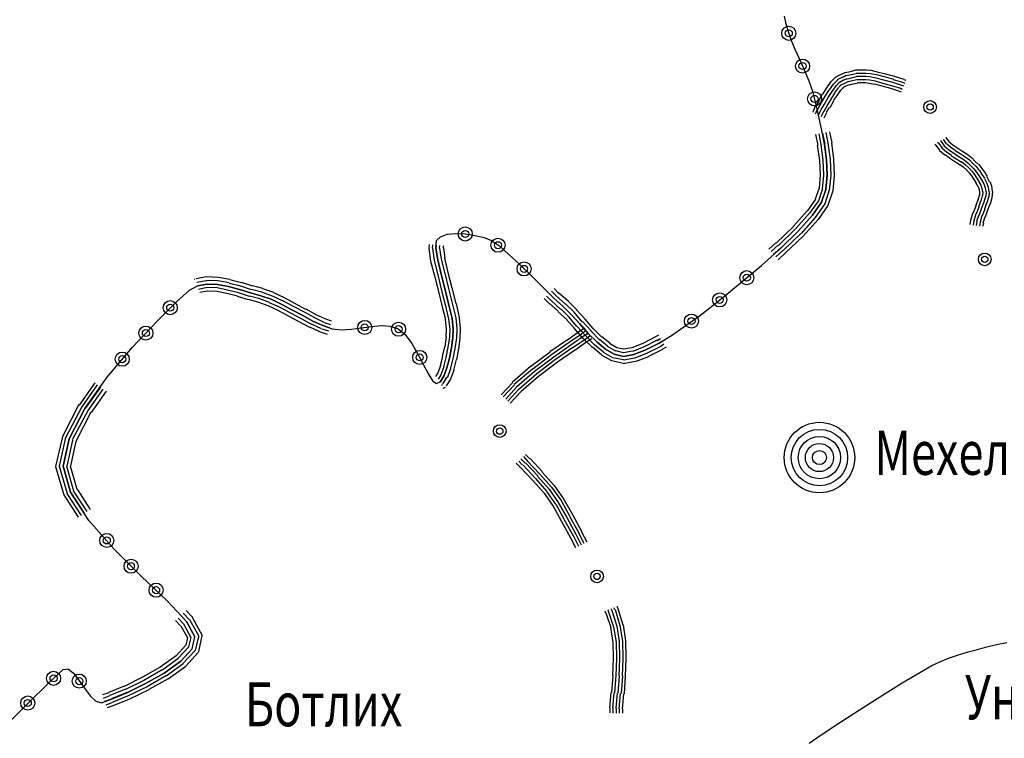
# Model space of a CAD drawing. Extents: x 8469202 to 8772528, y 4701563 to 4787329.
# Drawn here: x 8698946 to 8699043, y 4737356 to 4737427 of the extents above; entities that cross this region are included whole.
import ezdxf

# ---------------------------------------------------------------- set-up
doc = ezdxf.new("R2010")
doc.units = 0
doc.header["$MEASUREMENT"] = 0
doc.linetypes.add('CONTI', pattern=[0])
doc.layers.get('0').update_dxf_attribs({"linetype": 'CONTINUOUS'})
for name, color, linetype in [('NAD_MDEFAULT', 132, 'CONTI'), ('SIT_LDEFAULT', 132, 'CONTI'), ('USLZNDEFAULT', 7, 'CONTI')]:
    doc.layers.add(name, color=color, linetype=linetype)
doc.styles.add('SHRFT', font='TXT', dxfattribs={"width": 0.75})

# ---------------------------------------------------------------- blocks, each defined once
blk = doc.blocks.new('BL_983')
at = {"color": 0}
for radius in [1, 0.8, 0.6, 0.4, 0.2, 0]:
    blk.add_circle((0, 0), radius, dxfattribs=at)

msp = doc.modelspace()

# ---------------------------------------------------------------- linework, layer by layer
at = {"layer": 'SIT_LDEFAULT', "color": 32}
for p, q in [((8699021.464, 4737426.555), (8699021.291, 4737427.351)), ((8699021.672, 4737425.793), (8699021.464, 4737426.555)), ((8699021.949, 4737424.996), (8699021.672, 4737425.793)), ((8699022.33, 4737424.061), (8699021.949, 4737424.996)), ((8699022.78, 4737423.091), (8699022.33, 4737424.061)), ((8699023.265, 4737422.017), (8699022.78, 4737423.091)), ((8699023.715, 4737420.944), (8699023.265, 4737422.017)), ((8699025.863, 4737420.909), (8699026.313, 4737421.359)), ((8699026.313, 4737421.359), (8699026.798, 4737421.602)), ((8699026.486, 4737421.117), (8699026.937, 4737421.359)), ((8699026.798, 4737421.602), (8699027.248, 4737421.81)), ((8699026.937, 4737421.325), (8699027.352, 4737421.532)), ((8699027.248, 4737421.81), (8699027.768, 4737421.913)), ((8699027.352, 4737421.498), (8699027.837, 4737421.602)), ((8699027.768, 4737421.913), (8699028.287, 4737422.052)), ((8699027.837, 4737421.602), (8699028.322, 4737421.706)), ((8699027.906, 4737421.29), (8699028.357, 4737421.394)), ((8699028.287, 4737422.052), (8699028.842, 4737422.052)), ((8699028.322, 4737421.74), (8699028.842, 4737421.74)), ((8699028.357, 4737421.429), (8699028.842, 4737421.429)), ((8699028.842, 4737422.052), (8699029.326, 4737422.052)), ((8699028.842, 4737421.74), (8699029.292, 4737421.74)), ((8699028.842, 4737421.429), (8699029.292, 4737421.429)), ((8699029.292, 4737421.74), (8699029.742, 4737421.706)), ((8699029.292, 4737421.429), (8699029.707, 4737421.394)), ((8699029.326, 4737422.052), (8699029.777, 4737422.017)), ((8699029.707, 4737421.394), (8699030.262, 4737421.29)), ((8699029.742, 4737421.706), (8699030.331, 4737421.602)), ((8699029.777, 4737422.017), (8699030.4, 4737421.879)), ((8699030.331, 4737421.602), (8699031.093, 4737421.394)), ((8699030.4, 4737421.879), (8699031.197, 4737421.671)), ((8699031.093, 4737421.394), (8699031.993, 4737421.151)), ((8699031.197, 4737421.671), (8699032.063, 4737421.429)), ((8699032.063, 4737421.429), (8699032.998, 4737421.151)), ((8699024.096, 4737419.835), (8699023.715, 4737420.944)), ((8699025.447, 4737420.286), (8699025.863, 4737420.909)), ((8699025.724, 4737420.112), (8699026.105, 4737420.667)), ((8699025.967, 4737419.939), (8699026.348, 4737420.493)), ((8699026.105, 4737420.667), (8699026.521, 4737421.082)), ((8699026.348, 4737420.493), (8699026.694, 4737420.84)), ((8699026.59, 4737420.32), (8699026.867, 4737420.597)), ((8699026.694, 4737420.84), (8699027.075, 4737421.082)), ((8699026.867, 4737420.597), (8699027.214, 4737420.77)), ((8699027.075, 4737421.048), (8699027.456, 4737421.221)), ((8699027.075, 4737420.355), (8699027.352, 4737420.493)), ((8699027.214, 4737420.77), (8699027.56, 4737420.944)), ((8699027.352, 4737420.493), (8699027.664, 4737420.632)), ((8699027.456, 4737421.186), (8699027.906, 4737421.29)), ((8699027.56, 4737420.909), (8699027.976, 4737421.013)), ((8699027.664, 4737420.597), (8699028.045, 4737420.701)), ((8699027.976, 4737421.013), (8699028.391, 4737421.117)), ((8699028.045, 4737420.701), (8699028.426, 4737420.77)), ((8699028.391, 4737421.117), (8699028.842, 4737421.117)), ((8699028.426, 4737420.805), (8699028.842, 4737420.805)), ((8699028.842, 4737421.117), (8699029.292, 4737421.117)), ((8699028.842, 4737420.805), (8699029.257, 4737420.805)), ((8699029.257, 4737420.805), (8699029.638, 4737420.77)), ((8699029.292, 4737421.117), (8699029.673, 4737421.082)), ((8699029.638, 4737420.77), (8699030.123, 4737420.667)), ((8699029.673, 4737421.082), (8699030.192, 4737420.978)), ((8699030.123, 4737420.701), (8699030.85, 4737420.493)), ((8699030.192, 4737420.978), (8699030.92, 4737420.77)), ((8699030.262, 4737421.29), (8699031.024, 4737421.082)), ((8699030.85, 4737420.493), (8699031.716, 4737420.251)), ((8699030.92, 4737420.77), (8699031.786, 4737420.528)), ((8699031.024, 4737421.082), (8699031.89, 4737420.84)), ((8699031.786, 4737420.528), (8699032.686, 4737420.251)), ((8699031.89, 4737420.84), (8699032.79, 4737420.563)), ((8699031.959, 4737421.117), (8699032.894, 4737420.84)), ((8699032.79, 4737420.563), (8699032.998, 4737420.493)), ((8699032.894, 4737420.84), (8699033.102, 4737420.77)), ((8699032.998, 4737421.117), (8699033.206, 4737421.048)), ((8699024.373, 4737418.796), (8699024.096, 4737419.835)), ((8699024.651, 4737419.004), (8699025.032, 4737419.697)), ((8699024.928, 4737418.865), (8699025.309, 4737419.524)), ((8699025.066, 4737419.662), (8699025.447, 4737420.286)), ((8699025.309, 4737419.524), (8699025.69, 4737420.112)), ((8699025.586, 4737419.35), (8699025.967, 4737419.939)), ((8699025.863, 4737419.177), (8699026.244, 4737419.766)), ((8699026.105, 4737419.039), (8699026.486, 4737419.593)), ((8699026.209, 4737419.766), (8699026.59, 4737420.286)), ((8699026.486, 4737419.593), (8699026.833, 4737420.078)), ((8699026.833, 4737420.078), (8699027.075, 4737420.32)), ((8699031.716, 4737420.251), (8699032.582, 4737419.974)), ((8699032.582, 4737419.974), (8699032.755, 4737419.905)), ((8699032.686, 4737420.251), (8699032.859, 4737420.182)), ((8699024.131, 4737418.034), (8699024.339, 4737418.484)), ((8699024.373, 4737418.45), (8699024.685, 4737419.004)), ((8699024.616, 4737417.619), (8699024.373, 4737418.796)), ((8699024.616, 4737418.346), (8699024.928, 4737418.865)), ((8699024.893, 4737418.173), (8699025.205, 4737418.692)), ((8699025.17, 4737418), (8699025.482, 4737418.519)), ((8699025.205, 4737418.692), (8699025.586, 4737419.35)), ((8699025.482, 4737418.519), (8699025.863, 4737419.177)), ((8699025.759, 4737418.381), (8699026.14, 4737419.004)), ((8699024.062, 4737417.896), (8699024.131, 4737418.034)), ((8699024.339, 4737417.757), (8699024.408, 4737417.896)), ((8699024.408, 4737417.896), (8699024.616, 4737418.311)), ((8699024.616, 4737417.619), (8699024.685, 4737417.757)), ((8699024.928, 4737416.268), (8699024.616, 4737417.619)), ((8699024.685, 4737417.757), (8699024.893, 4737418.173)), ((8699024.893, 4737417.48), (8699024.962, 4737417.619)), ((8699024.962, 4737417.619), (8699025.17, 4737418.034)), ((8699025.17, 4737417.341), (8699025.239, 4737417.48)), ((8699025.239, 4737417.48), (8699025.447, 4737417.861)), ((8699025.413, 4737417.896), (8699025.724, 4737418.381)), ((8699024.339, 4737415.714), (8699024.547, 4737414.675)), ((8699024.893, 4737414.744), (8699024.685, 4737415.783)), ((8699025.205, 4737414.778), (8699024.928, 4737416.268)), ((8699025.032, 4737415.852), (8699025.239, 4737414.778)), ((8699025.586, 4737414.848), (8699025.378, 4737415.921)), ((8699025.724, 4737415.991), (8699025.932, 4737414.882)), ((8699024.512, 4737414.675), (8699024.72, 4737413.151)), ((8699024.858, 4737414.709), (8699025.066, 4737413.185)), ((8699025.413, 4737413.22), (8699025.205, 4737414.778)), ((8699025.205, 4737414.778), (8699025.413, 4737413.22)), ((8699025.551, 4737414.848), (8699025.759, 4737413.254)), ((8699025.897, 4737414.882), (8699026.105, 4737413.289)), ((8699036.046, 4737414.813), (8699036.115, 4737414.675)), ((8699036.15, 4737414.675), (8699036.531, 4737414.19)), ((8699036.323, 4737414.952), (8699036.392, 4737414.848)), ((8699036.427, 4737414.848), (8699036.773, 4737414.397)), ((8699036.6, 4737415.125), (8699036.669, 4737415.021)), ((8699036.669, 4737415.021), (8699036.981, 4737414.605)), ((8699036.877, 4737415.263), (8699036.912, 4737415.194)), ((8699036.912, 4737415.194), (8699037.189, 4737414.813)), ((8699036.981, 4737414.605), (8699037.431, 4737414.224)), ((8699037.154, 4737415.437), (8699037.189, 4737415.367)), ((8699037.189, 4737415.367), (8699037.431, 4737415.021)), ((8699037.224, 4737414.813), (8699037.639, 4737414.467)), ((8699037.431, 4737415.021), (8699037.812, 4737414.709)), ((8699037.812, 4737414.709), (8699038.228, 4737414.432)), ((8699036.531, 4737414.155), (8699037.05, 4737413.705)), ((8699036.739, 4737414.397), (8699037.224, 4737413.982)), ((8699037.05, 4737413.739), (8699037.535, 4737413.428)), ((8699037.258, 4737413.982), (8699037.708, 4737413.67)), ((8699037.431, 4737414.224), (8699037.882, 4737413.913)), ((8699037.639, 4737414.467), (8699038.055, 4737414.19)), ((8699037.708, 4737413.635), (8699038.193, 4737413.324)), ((8699037.882, 4737413.913), (8699038.366, 4737413.601)), ((8699038.055, 4737414.155), (8699038.54, 4737413.843)), ((8699038.228, 4737414.432), (8699038.713, 4737414.12)), ((8699038.54, 4737413.843), (8699039.025, 4737413.532)), ((8699038.713, 4737414.12), (8699039.198, 4737413.809)), ((8699039.198, 4737413.809), (8699039.683, 4737413.428)), ((8699024.72, 4737413.151), (8699024.789, 4737411.765)), ((8699025.066, 4737413.185), (8699025.135, 4737411.73)), ((8699025.482, 4737411.73), (8699025.413, 4737413.22)), ((8699025.413, 4737413.22), (8699025.482, 4737411.73)), ((8699025.759, 4737413.254), (8699025.828, 4737411.73)), ((8699026.105, 4737413.289), (8699026.175, 4737411.696)), ((8699037.535, 4737413.393), (8699038.02, 4737413.047)), ((8699038.02, 4737413.047), (8699038.47, 4737412.77)), ((8699038.193, 4737413.324), (8699038.678, 4737413.012)), ((8699038.366, 4737413.601), (8699038.851, 4737413.289)), ((8699038.505, 4737412.77), (8699038.851, 4737412.527)), ((8699038.678, 4737413.047), (8699039.059, 4737412.735)), ((8699038.851, 4737413.289), (8699039.267, 4737412.977)), ((8699039.025, 4737413.532), (8699039.475, 4737413.22)), ((8699039.059, 4737412.735), (8699039.371, 4737412.458)), ((8699039.267, 4737412.977), (8699039.579, 4737412.666)), ((8699039.475, 4737413.22), (8699039.787, 4737412.873)), ((8699039.579, 4737412.666), (8699039.89, 4737412.354)), ((8699039.683, 4737413.428), (8699039.994, 4737413.081)), ((8699039.787, 4737412.873), (8699040.133, 4737412.562)), ((8699039.994, 4737413.081), (8699040.341, 4737412.77)), ((8699040.375, 4737412.77), (8699040.687, 4737412.389)), ((8699024.789, 4737411.765), (8699024.685, 4737410.449)), ((8699025.135, 4737411.73), (8699024.997, 4737410.38)), ((8699025.343, 4737410.31), (8699025.482, 4737411.73)), ((8699025.482, 4737411.73), (8699025.343, 4737410.31)), ((8699025.828, 4737411.73), (8699025.69, 4737410.241)), ((8699026.175, 4737411.696), (8699026.036, 4737410.172)), ((8699038.851, 4737412.527), (8699039.163, 4737412.25)), ((8699039.163, 4737412.25), (8699039.44, 4737411.938)), ((8699039.371, 4737412.458), (8699039.648, 4737412.146)), ((8699039.44, 4737411.938), (8699039.648, 4737411.661)), ((8699039.683, 4737412.146), (8699039.925, 4737411.834)), ((8699039.89, 4737412.354), (8699040.168, 4737412.008)), ((8699039.925, 4737411.834), (8699040.168, 4737411.453)), ((8699040.133, 4737412.562), (8699040.41, 4737412.181)), ((8699040.168, 4737412.008), (8699040.41, 4737411.627)), ((8699040.445, 4737412.181), (8699040.687, 4737411.8)), ((8699040.687, 4737412.389), (8699040.964, 4737411.973)), ((8699040.687, 4737411.8), (8699040.93, 4737411.419)), ((8699040.964, 4737411.973), (8699041.207, 4737411.592)), ((8699039.648, 4737411.661), (8699039.89, 4737411.28)), ((8699039.89, 4737411.28), (8699040.133, 4737410.934)), ((8699040.098, 4737410.934), (8699040.271, 4737410.622)), ((8699040.168, 4737411.453), (8699040.375, 4737411.107)), ((8699040.375, 4737411.072), (8699040.583, 4737410.726)), ((8699040.41, 4737411.627), (8699040.652, 4737411.246)), ((8699040.583, 4737410.726), (8699040.687, 4737410.414)), ((8699040.652, 4737411.246), (8699040.86, 4737410.865)), ((8699040.86, 4737410.865), (8699040.999, 4737410.484)), ((8699040.93, 4737411.384), (8699041.137, 4737411.003)), ((8699041.137, 4737411.003), (8699041.311, 4737410.553)), ((8699041.172, 4737411.557), (8699041.414, 4737411.107)), ((8699041.449, 4737411.107), (8699041.622, 4737410.657)), ((8699024.685, 4737410.449), (8699024.304, 4737409.375)), ((8699025.032, 4737410.38), (8699024.616, 4737409.202)), ((8699024.928, 4737409.063), (8699025.343, 4737410.31)), ((8699025.343, 4737410.31), (8699024.928, 4737409.063)), ((8699025.69, 4737410.241), (8699025.239, 4737408.89)), ((8699026.036, 4737410.172), (8699025.551, 4737408.752)), ((8699040.306, 4737410.622), (8699040.41, 4737410.31)), ((8699040.41, 4737410.31), (8699040.445, 4737410.033)), ((8699040.445, 4737410.033), (8699040.445, 4737409.722)), ((8699040.687, 4737410.414), (8699040.756, 4737410.068)), ((8699040.791, 4737410.068), (8699040.756, 4737409.687)), ((8699040.999, 4737410.484), (8699041.068, 4737410.068)), ((8699041.103, 4737410.068), (8699041.068, 4737409.618)), ((8699041.311, 4737410.553), (8699041.38, 4737410.068)), ((8699041.414, 4737410.068), (8699041.38, 4737409.548)), ((8699041.622, 4737410.657), (8699041.692, 4737410.103)), ((8699041.726, 4737410.103), (8699041.657, 4737409.479)), ((8699024.339, 4737409.375), (8699023.508, 4737408.198)), ((8699024.616, 4737409.202), (8699023.75, 4737407.99)), ((8699024.027, 4737407.782), (8699024.928, 4737409.063)), ((8699024.928, 4737409.063), (8699024.027, 4737407.782)), ((8699025.239, 4737408.89), (8699024.304, 4737407.574)), ((8699040.271, 4737409.271), (8699040.064, 4737408.682)), ((8699040.41, 4737409.722), (8699040.271, 4737409.271)), ((8699040.549, 4737409.167), (8699040.341, 4737408.579)), ((8699040.722, 4737409.687), (8699040.583, 4737409.167)), ((8699040.86, 4737409.063), (8699040.652, 4737408.475)), ((8699041.033, 4737409.618), (8699040.86, 4737409.063)), ((8699041.137, 4737408.96), (8699040.93, 4737408.371)), ((8699041.345, 4737409.548), (8699041.172, 4737408.96)), ((8699041.449, 4737408.856), (8699041.241, 4737408.267)), ((8699041.657, 4737409.479), (8699041.484, 4737408.856)), ((8699023.473, 4737408.198), (8699022.157, 4737406.708)), ((8699023.75, 4737407.99), (8699022.399, 4737406.466)), ((8699025.551, 4737408.752), (8699024.581, 4737407.366)), ((8699039.787, 4737408.024), (8699039.579, 4737407.297)), ((8699040.098, 4737408.682), (8699039.821, 4737408.024)), ((8699040.098, 4737407.92), (8699039.89, 4737407.228)), ((8699040.375, 4737408.579), (8699040.133, 4737407.92)), ((8699040.375, 4737407.817), (8699040.168, 4737407.158)), ((8699040.652, 4737408.475), (8699040.41, 4737407.817)), ((8699040.964, 4737408.371), (8699040.722, 4737407.713)), ((8699041.241, 4737408.267), (8699040.999, 4737407.609)), ((8699022.642, 4737406.223), (8699024.027, 4737407.782)), ((8699024.027, 4737407.782), (8699022.642, 4737406.223)), ((8699024.304, 4737407.574), (8699022.919, 4737405.981)), ((8699024.581, 4737407.366), (8699023.127, 4737405.738)), ((8699039.579, 4737407.297), (8699039.509, 4737406.881)), ((8699039.89, 4737407.228), (8699039.821, 4737406.812)), ((8699040.202, 4737407.158), (8699040.133, 4737406.777)), ((8699040.514, 4737407.089), (8699040.445, 4737406.708)), ((8699040.687, 4737407.713), (8699040.514, 4737407.089)), ((8699040.826, 4737407.02), (8699040.756, 4737406.674)), ((8699040.964, 4737407.609), (8699040.791, 4737407.02)), ((8698987.486, 4737405.669), (8698988.144, 4737405.912)), ((8698988.144, 4737405.912), (8698988.975, 4737405.981)), ((8698988.975, 4737405.981), (8698989.911, 4737405.946)), ((8698989.911, 4737405.946), (8698990.88, 4737405.808)), ((8699022.157, 4737406.674), (8699020.46, 4737405.046)), ((8699022.399, 4737406.466), (8699020.702, 4737404.803)), ((8699020.91, 4737404.561), (8699022.642, 4737406.223)), ((8699022.642, 4737406.223), (8699020.91, 4737404.561)), ((8699022.884, 4737405.981), (8699021.152, 4737404.318)), ((8698986.378, 4737404.907), (8698986.343, 4737404.526)), ((8698987.036, 4737404.561), (8698987.105, 4737405.288)), ((8698987.105, 4737405.288), (8698987.486, 4737405.669)), ((8698990.88, 4737405.808), (8698991.781, 4737405.6)), ((8698991.781, 4737405.6), (8698992.508, 4737405.288)), ((8698992.508, 4737405.288), (8698993.27, 4737404.769)), ((8699020.425, 4737405.08), (8699019.732, 4737404.457)), ((8699023.127, 4737405.738), (8699021.36, 4737404.076)), ((8698986.343, 4737404.526), (8698986.516, 4737403.279)), ((8698986.689, 4737404.561), (8698986.724, 4737404.872)), ((8698986.689, 4737404.561), (8698986.863, 4737403.348)), ((8698987.07, 4737404.838), (8698987.036, 4737404.561)), ((8698987.209, 4737403.418), (8698987.036, 4737404.561)), ((8698987.036, 4737404.561), (8698987.209, 4737403.418)), ((8698987.382, 4737404.561), (8698987.417, 4737404.803)), ((8698987.382, 4737404.561), (8698987.555, 4737403.487)), ((8698987.763, 4737404.769), (8698987.728, 4737404.595)), ((8698987.763, 4737404.595), (8698987.902, 4737403.556)), ((8698993.27, 4737404.769), (8698994.205, 4737403.937)), ((8698994.205, 4737403.937), (8698995.279, 4737402.933)), ((8699019.04, 4737402.864), (8699020.91, 4737404.561)), ((8699019.975, 4737404.214), (8699020.667, 4737404.838)), ((8699020.91, 4737404.561), (8699020.217, 4737403.937)), ((8699020.425, 4737403.695), (8699021.118, 4737404.318)), ((8699021.36, 4737404.076), (8699020.667, 4737403.418)), ((8698986.516, 4737403.279), (8698986.897, 4737401.825)), ((8698986.863, 4737403.348), (8698987.209, 4737401.928)), ((8698987.555, 4737401.998), (8698987.209, 4737403.418)), ((8698987.209, 4737403.418), (8698987.555, 4737401.998)), ((8698987.555, 4737403.487), (8698987.902, 4737402.067)), ((8698987.867, 4737403.556), (8698988.213, 4737402.171)), ((8698987.936, 4737400.474), (8698987.555, 4737401.998)), ((8698987.555, 4737401.998), (8698987.936, 4737400.474)), ((8698987.902, 4737402.102), (8698988.283, 4737400.578)), ((8698988.213, 4737402.171), (8698988.594, 4737400.647)), ((8698995.279, 4737402.933), (8698996.422, 4737401.825)), ((8699017.135, 4737401.27), (8699019.04, 4737402.864)), ((8698963.345, 4737401.513), (8698963.275, 4737401.478)), ((8698964.453, 4737401.721), (8698963.483, 4737401.547)), ((8698963.552, 4737401.201), (8698964.488, 4737401.374)), ((8698965.631, 4737401.686), (8698964.453, 4737401.721)), ((8698965.596, 4737401.34), (8698964.488, 4737401.374)), ((8698966.704, 4737401.132), (8698965.596, 4737401.34)), ((8698966.774, 4737401.478), (8698965.631, 4737401.686)), ((8698967.847, 4737400.82), (8698966.704, 4737401.097)), ((8698967.917, 4737401.132), (8698966.774, 4737401.444)), ((8698969.025, 4737400.82), (8698967.917, 4737401.166)), ((8698986.897, 4737401.825), (8698987.278, 4737400.301)), ((8698987.209, 4737401.928), (8698987.59, 4737400.404)), ((8698996.422, 4737401.825), (8698997.565, 4737400.682)), ((8699015.437, 4737399.885), (8699017.135, 4737401.27)), ((8698961.613, 4737399.331), (8698962.825, 4737400.439)), ((8698962.825, 4737400.439), (8698963.587, 4737400.855)), ((8698963.587, 4737400.855), (8698964.522, 4737401.028)), ((8698964.522, 4737401.028), (8698963.622, 4737400.855)), ((8698964.557, 4737400.682), (8698963.691, 4737400.508)), ((8698964.592, 4737400.335), (8698963.83, 4737400.197)), ((8698964.522, 4737401.028), (8698965.561, 4737400.993)), ((8698965.561, 4737400.993), (8698964.522, 4737401.028)), ((8698965.527, 4737400.647), (8698964.557, 4737400.682)), ((8698965.492, 4737400.301), (8698964.557, 4737400.335)), ((8698966.497, 4737400.093), (8698965.492, 4737400.301)), ((8698966.566, 4737400.439), (8698965.527, 4737400.647)), ((8698965.561, 4737400.993), (8698966.635, 4737400.785)), ((8698966.635, 4737400.785), (8698965.561, 4737400.993)), ((8698967.536, 4737399.85), (8698966.497, 4737400.093)), ((8698967.64, 4737400.162), (8698966.566, 4737400.439)), ((8698966.635, 4737400.785), (8698967.743, 4737400.508)), ((8698967.743, 4737400.508), (8698966.635, 4737400.785)), ((8698968.713, 4737399.816), (8698967.64, 4737400.162)), ((8698967.743, 4737400.508), (8698968.817, 4737400.162)), ((8698968.817, 4737400.162), (8698967.743, 4737400.508)), ((8698968.921, 4737400.474), (8698967.847, 4737400.82)), ((8698968.817, 4737400.162), (8698969.822, 4737399.885)), ((8698969.822, 4737399.885), (8698968.817, 4737400.162)), ((8698969.925, 4737400.231), (8698968.921, 4737400.508)), ((8698970.029, 4737400.578), (8698969.025, 4737400.855)), ((8698970.965, 4737399.85), (8698969.925, 4737400.231)), ((8698971.103, 4737400.197), (8698970.029, 4737400.543)), ((8698972.142, 4737399.677), (8698971.103, 4737400.162)), ((8698987.278, 4737400.301), (8698987.659, 4737398.777)), ((8698987.59, 4737400.404), (8698987.971, 4737398.88)), ((8698988.317, 4737398.95), (8698987.936, 4737400.474)), ((8698987.936, 4737400.474), (8698988.317, 4737398.95)), ((8698988.283, 4737400.578), (8698988.664, 4737399.019)), ((8698988.594, 4737400.647), (8698988.975, 4737399.123)), ((8698997.565, 4737400.682), (8698998.604, 4737399.642)), ((8698998.604, 4737399.642), (8698998.154, 4737400.093)), ((8698998.396, 4737400.335), (8698998.847, 4737399.885)), ((8698999.089, 4737400.127), (8698998.639, 4737400.578)), ((8699000.024, 4737399.331), (8698999.089, 4737400.162)), ((8698959.639, 4737397.391), (8698961.613, 4737399.331)), ((8698968.609, 4737399.469), (8698967.536, 4737399.816)), ((8698969.614, 4737399.227), (8698968.609, 4737399.504)), ((8698969.718, 4737399.573), (8698968.713, 4737399.85)), ((8698970.549, 4737398.88), (8698969.614, 4737399.227)), ((8698970.687, 4737399.227), (8698969.718, 4737399.573)), ((8698969.822, 4737399.885), (8698970.826, 4737399.539)), ((8698970.826, 4737399.539), (8698969.822, 4737399.885)), ((8698971.657, 4737398.742), (8698970.687, 4737399.192)), ((8698970.826, 4737399.539), (8698971.83, 4737399.054)), ((8698971.83, 4737399.054), (8698970.826, 4737399.539)), ((8698971.969, 4737399.365), (8698970.965, 4737399.85)), ((8698973.043, 4737398.811), (8698972.004, 4737399.365)), ((8698973.181, 4737399.123), (8698972.142, 4737399.677)), ((8698974.255, 4737398.534), (8698973.181, 4737399.123)), ((8698989.01, 4737399.123), (8698989.322, 4737397.737)), ((8698998.119, 4737399.158), (8698997.669, 4737399.608)), ((8698997.911, 4737399.85), (8698998.362, 4737399.4)), ((8698999.089, 4737398.326), (8698998.154, 4737399.158)), ((8698999.297, 4737398.534), (8698998.362, 4737399.4)), ((8698998.604, 4737399.642), (8698999.539, 4737398.811)), ((8698999.539, 4737398.811), (8698998.604, 4737399.642)), ((8698999.782, 4737399.054), (8698998.847, 4737399.885)), ((8699000.89, 4737398.499), (8699000.024, 4737399.331)), ((8699014.121, 4737398.811), (8699015.437, 4737399.885)), ((8698971.519, 4737398.43), (8698970.549, 4737398.88)), ((8698972.558, 4737397.876), (8698971.519, 4737398.43)), ((8698972.696, 4737398.188), (8698971.657, 4737398.742)), ((8698971.83, 4737399.054), (8698972.87, 4737398.499)), ((8698972.87, 4737398.499), (8698971.83, 4737399.054)), ((8698973.77, 4737397.634), (8698972.696, 4737398.188)), ((8698972.87, 4737398.499), (8698973.943, 4737397.945)), ((8698973.943, 4737397.945), (8698972.87, 4737398.499)), ((8698974.116, 4737398.257), (8698973.043, 4737398.811)), ((8698975.121, 4737397.703), (8698974.116, 4737398.257)), ((8698975.259, 4737398.015), (8698974.29, 4737398.569)), ((8698987.659, 4737398.777), (8698987.971, 4737397.53)), ((8698987.971, 4737398.88), (8698988.283, 4737397.564)), ((8698988.629, 4737397.634), (8698988.317, 4737398.95)), ((8698988.317, 4737398.95), (8698988.629, 4737397.634)), ((8698988.664, 4737399.019), (8698988.975, 4737397.703)), ((8698999.886, 4737397.53), (8698999.054, 4737398.292)), ((8699000.128, 4737397.772), (8698999.332, 4737398.569)), ((8698999.539, 4737398.811), (8699000.371, 4737398.015)), ((8699000.371, 4737398.015), (8698999.539, 4737398.811)), ((8699000.613, 4737398.257), (8698999.782, 4737399.088)), ((8699001.41, 4737397.322), (8699000.613, 4737398.257)), ((8699001.687, 4737397.564), (8699000.856, 4737398.499)), ((8699012.944, 4737397.911), (8699014.121, 4737398.811)), ((8698957.214, 4737394.828), (8698959.639, 4737397.391)), ((8698973.597, 4737397.322), (8698972.558, 4737397.876)), ((8698974.636, 4737396.768), (8698973.597, 4737397.322)), ((8698974.775, 4737397.079), (8698973.77, 4737397.634)), ((8698973.943, 4737397.945), (8698974.948, 4737397.391)), ((8698974.948, 4737397.391), (8698973.943, 4737397.945)), ((8698974.948, 4737397.391), (8698975.918, 4737396.941)), ((8698975.918, 4737396.941), (8698974.948, 4737397.391)), ((8698976.056, 4737397.253), (8698975.121, 4737397.703)), ((8698976.16, 4737397.599), (8698975.259, 4737398.015)), ((8698976.056, 4737397.253), (8698976.68, 4737397.045)), ((8698976.783, 4737397.391), (8698976.16, 4737397.599)), ((8698987.936, 4737397.53), (8698988.04, 4737396.594)), ((8698988.283, 4737397.564), (8698988.387, 4737396.629)), ((8698988.733, 4737396.629), (8698988.629, 4737397.634)), ((8698988.629, 4737397.634), (8698988.733, 4737396.629)), ((8698988.975, 4737397.703), (8698989.079, 4737396.629)), ((8698989.322, 4737397.737), (8698989.426, 4737396.664)), ((8699000.648, 4737396.664), (8698999.851, 4737397.53)), ((8699000.89, 4737396.872), (8699000.128, 4737397.772)), ((8699000.371, 4737398.015), (8699001.167, 4737397.114)), ((8699001.167, 4737397.114), (8699000.371, 4737398.015)), ((8699002.276, 4737396.421), (8699001.444, 4737397.356)), ((8699002.483, 4737396.664), (8699001.687, 4737397.564)), ((8699011.627, 4737396.975), (8699012.944, 4737397.911)), ((8698975.675, 4737396.317), (8698974.636, 4737396.802)), ((8698975.779, 4737396.629), (8698974.809, 4737397.079)), ((8698976.368, 4737396.075), (8698975.675, 4737396.317)), ((8698975.814, 4737396.629), (8698976.472, 4737396.421)), ((8698975.918, 4737396.941), (8698976.853, 4737396.629)), ((8698976.576, 4737396.733), (8698975.918, 4737396.941)), ((8698976.853, 4737396.629), (8698977.753, 4737396.525)), ((8698977.753, 4737396.525), (8698978.723, 4737396.594)), ((8698978.723, 4737396.594), (8698979.728, 4737396.733)), ((8698979.728, 4737396.733), (8698980.732, 4737396.872)), ((8698980.732, 4737396.872), (8698981.667, 4737396.941)), ((8698981.667, 4737396.941), (8698982.533, 4737396.906)), ((8698982.533, 4737396.906), (8698983.33, 4737396.629)), ((8698983.33, 4737396.629), (8698984.022, 4737396.075)), ((8698988.04, 4737396.594), (8698988.006, 4737395.832)), ((8698988.387, 4737396.629), (8698988.352, 4737395.798)), ((8698988.698, 4737395.763), (8698988.733, 4737396.629)), ((8698988.733, 4737396.629), (8698988.698, 4737395.763)), ((8698989.079, 4737396.629), (8698989.045, 4737395.729)), ((8698989.426, 4737396.664), (8698989.391, 4737395.694)), ((8699001.167, 4737396.387), (8698999.955, 4737395.521)), ((8699001.514, 4737395.694), (8699000.648, 4737396.664)), ((8699001.756, 4737395.936), (8699000.925, 4737396.872)), ((8699001.167, 4737397.114), (8699001.999, 4737396.179)), ((8699001.999, 4737396.179), (8699001.167, 4737397.114)), ((8699001.652, 4737396.698), (8699001.167, 4737396.387)), ((8699001.825, 4737396.456), (8699001.34, 4737396.144)), ((8699003.107, 4737395.555), (8699002.241, 4737396.421)), ((8699003.315, 4737395.832), (8699002.483, 4737396.664)), ((8699010.277, 4737396.04), (8699011.627, 4737396.975)), ((8698984.022, 4737396.075), (8698984.68, 4737395.174)), ((8698988.04, 4737395.832), (8698987.902, 4737394.863)), ((8698988.352, 4737395.798), (8698988.213, 4737394.828)), ((8698988.56, 4737394.759), (8698988.698, 4737395.763)), ((8698988.698, 4737395.763), (8698988.56, 4737394.759)), ((8698989.045, 4737395.729), (8698988.906, 4737394.689)), ((8698989.391, 4737395.694), (8698989.252, 4737394.655)), ((8698999.955, 4737395.555), (8698998.223, 4737394.378)), ((8699000.128, 4737395.278), (8698998.431, 4737394.101)), ((8699001.34, 4737396.11), (8699000.128, 4737395.278)), ((8699001.514, 4737395.867), (8699000.301, 4737395.036)), ((8699001.687, 4737395.59), (8699000.475, 4737394.759)), ((8699001.86, 4737395.348), (8699000.682, 4737394.516)), ((8699001.999, 4737396.179), (8699001.514, 4737395.867)), ((8699002.414, 4737394.793), (8699001.514, 4737395.694)), ((8699002.172, 4737395.902), (8699001.687, 4737395.59)), ((8699002.622, 4737395.07), (8699001.756, 4737395.936)), ((8699002.345, 4737395.659), (8699001.86, 4737395.348)), ((8699001.999, 4737396.179), (8699002.864, 4737395.313)), ((8699002.864, 4737395.313), (8699001.999, 4737396.179)), ((8699002.864, 4737395.313), (8699003.696, 4737394.62)), ((8699003.696, 4737394.62), (8699002.864, 4737395.313)), ((8699003.904, 4737394.932), (8699003.107, 4737395.59)), ((8699004.111, 4737395.209), (8699003.349, 4737395.832)), ((8699008.614, 4737395.832), (8699007.367, 4737395.174)), ((8699008.787, 4737395.521), (8699007.506, 4737394.863)), ((8699008.891, 4737396.006), (8699008.614, 4737395.832)), ((8699008.787, 4737395.486), (8699009.099, 4737395.694)), ((8699008.96, 4737395.209), (8699010.277, 4737396.04)), ((8699009.272, 4737395.417), (8699008.96, 4737395.209)), ((8698954.72, 4737391.884), (8698957.214, 4737394.828)), ((8698984.68, 4737395.174), (8698985.269, 4737394.135)), ((8698987.867, 4737394.863), (8698987.659, 4737393.927)), ((8698988.213, 4737394.828), (8698988.006, 4737393.824)), ((8698988.352, 4737393.754), (8698988.56, 4737394.759)), ((8698988.56, 4737394.759), (8698988.352, 4737393.754)), ((8698988.906, 4737394.689), (8698988.698, 4737393.685)), ((8698989.252, 4737394.655), (8698989.045, 4737393.581)), ((8698998.258, 4737394.343), (8698996.353, 4737392.923)), ((8699000.301, 4737395.036), (8698998.604, 4737393.858)), ((8699000.475, 4737394.793), (8698998.777, 4737393.616)), ((8699000.648, 4737394.516), (8698998.985, 4737393.339)), ((8699003.315, 4737394.066), (8699002.414, 4737394.828)), ((8699003.488, 4737394.343), (8699002.622, 4737395.07)), ((8699004.423, 4737393.789), (8699003.488, 4737394.308)), ((8699003.696, 4737394.62), (8699004.562, 4737394.135)), ((8699004.562, 4737394.135), (8699003.696, 4737394.62)), ((8699004.7, 4737394.447), (8699003.904, 4737394.897)), ((8699004.804, 4737394.759), (8699004.077, 4737395.174)), ((8699005.462, 4737394.274), (8699004.7, 4737394.482)), ((8699005.497, 4737394.62), (8699004.804, 4737394.759)), ((8699006.363, 4737394.447), (8699005.462, 4737394.274)), ((8699006.293, 4737394.759), (8699005.497, 4737394.62)), ((8699007.367, 4737395.174), (8699006.293, 4737394.759)), ((8699007.506, 4737394.863), (8699006.397, 4737394.412)), ((8699006.467, 4737394.101), (8699007.644, 4737394.551)), ((8699007.644, 4737394.551), (8699006.467, 4737394.101)), ((8699007.644, 4737394.551), (8699008.96, 4737395.209)), ((8699008.96, 4737395.209), (8699007.644, 4737394.551)), ((8699009.134, 4737394.897), (8699007.783, 4737394.239)), ((8699009.307, 4737394.586), (8699007.921, 4737393.927)), ((8699009.134, 4737394.932), (8699009.445, 4737395.14)), ((8699009.653, 4737394.828), (8699009.307, 4737394.62)), ((8698985.269, 4737394.135), (8698985.823, 4737393.096)), ((8698987.694, 4737393.893), (8698987.451, 4737392.992)), ((8698988.006, 4737393.824), (8698987.763, 4737392.888)), ((8698988.109, 4737392.784), (8698988.352, 4737393.754)), ((8698988.352, 4737393.754), (8698988.109, 4737392.784)), ((8698988.698, 4737393.685), (8698988.421, 4737392.681)), ((8698989.01, 4737393.616), (8698988.768, 4737392.577)), ((8698998.431, 4737394.101), (8698996.561, 4737392.681)), ((8698998.604, 4737393.858), (8698996.734, 4737392.438)), ((8698998.777, 4737393.616), (8698996.942, 4737392.196)), ((8698998.985, 4737393.339), (8698997.115, 4737391.953)), ((8699004.319, 4737393.477), (8699003.315, 4737394.031)), ((8699005.428, 4737393.235), (8699004.319, 4737393.477)), ((8699005.462, 4737393.581), (8699004.423, 4737393.789)), ((8699004.562, 4737394.135), (8699005.462, 4737393.927)), ((8699005.462, 4737393.927), (8699004.562, 4737394.135)), ((8699006.64, 4737393.408), (8699005.428, 4737393.2)), ((8699005.462, 4737393.927), (8699006.467, 4737394.101)), ((8699006.467, 4737394.101), (8699005.462, 4737393.927)), ((8699006.571, 4737393.754), (8699005.462, 4737393.546)), ((8699007.783, 4737394.239), (8699006.571, 4737393.754)), ((8699007.921, 4737393.893), (8699006.674, 4737393.408)), ((8698985.823, 4737393.096), (8698986.308, 4737392.161)), ((8698987.486, 4737392.992), (8698987.209, 4737392.3)), ((8698987.798, 4737392.888), (8698987.521, 4737392.126)), ((8698987.798, 4737391.988), (8698988.109, 4737392.784)), ((8698988.109, 4737392.784), (8698987.798, 4737391.988)), ((8698988.456, 4737392.681), (8698988.144, 4737391.815)), ((8698988.802, 4737392.577), (8698988.456, 4737391.676)), ((8698996.318, 4737392.923), (8698994.517, 4737391.364)), ((8698996.526, 4737392.681), (8698994.725, 4737391.157)), ((8698996.734, 4737392.438), (8698994.967, 4737390.914)), ((8698952.538, 4737388.801), (8698954.72, 4737391.884)), ((8698986.308, 4737392.161), (8698986.724, 4737391.503)), ((8698986.724, 4737391.503), (8698987.105, 4737391.26)), ((8698987.209, 4737392.3), (8698987.001, 4737391.953)), ((8698987.105, 4737391.26), (8698987.451, 4737391.434)), ((8698987.521, 4737392.126), (8698987.244, 4737391.676)), ((8698987.451, 4737391.434), (8698987.798, 4737391.988)), ((8698987.798, 4737391.988), (8698987.451, 4737391.399)), ((8698987.728, 4737391.226), (8698988.109, 4737391.849)), ((8698988.456, 4737391.676), (8698988.04, 4737391.018)), ((8698996.942, 4737392.196), (8698995.175, 4737390.672)), ((8698997.115, 4737391.953), (8698995.418, 4737390.464)), ((8698953.508, 4737391.33), (8698951.984, 4737389.148)), ((8698952.261, 4737388.974), (8698953.785, 4737391.122)), ((8698954.062, 4737390.914), (8698952.573, 4737388.801)), ((8698952.85, 4737388.593), (8698954.339, 4737390.706)), ((8698954.616, 4737390.498), (8698953.162, 4737388.42)), ((8698987.59, 4737391.087), (8698987.694, 4737391.157)), ((8698987.936, 4737390.879), (8698987.728, 4737390.776)), ((8698994.552, 4737391.33), (8698993.443, 4737390.152)), ((8698994.76, 4737391.122), (8698993.651, 4737389.944)), ((8698994.967, 4737390.914), (8698993.894, 4737389.736)), ((8698995.175, 4737390.706), (8698994.102, 4737389.529)), ((8698995.418, 4737390.464), (8698994.344, 4737389.321)), ((8698951.949, 4737389.182), (8698950.321, 4737386.065)), ((8698952.226, 4737388.974), (8698950.633, 4737385.927)), ((8698950.98, 4737385.823), (8698952.538, 4737388.801)), ((8698952.538, 4737388.801), (8698950.98, 4737385.823)), ((8698952.85, 4737388.628), (8698951.291, 4737385.719)), ((8698953.127, 4737388.455), (8698951.638, 4737385.58)), ((8698950.321, 4737386.065), (8698949.663, 4737383.121)), ((8698950.633, 4737385.961), (8698950.01, 4737383.156)), ((8698950.391, 4737383.156), (8698950.98, 4737385.823)), ((8698950.98, 4737385.823), (8698950.391, 4737383.156)), ((8698951.326, 4737385.684), (8698950.772, 4737383.156)), ((8698951.638, 4737385.58), (8698951.118, 4737383.19)), ((8698995.175, 4737383.641), (8698995.556, 4737383.225)), ((8698995.383, 4737383.848), (8698995.799, 4737383.433)), ((8698995.626, 4737384.091), (8698996.041, 4737383.641)), ((8698995.833, 4737384.299), (8698996.249, 4737383.848)), ((8698996.041, 4737383.641), (8698997.253, 4737382.359)), ((8698996.284, 4737383.883), (8698997.496, 4737382.601)), ((8698949.663, 4737383.121), (8698950.46, 4737380.315)), ((8698950.01, 4737383.156), (8698950.806, 4737380.454)), ((8698951.118, 4737380.593), (8698950.391, 4737383.156)), ((8698950.391, 4737383.156), (8698951.118, 4737380.593)), ((8698950.737, 4737383.156), (8698951.43, 4737380.731)), ((8698951.083, 4737383.19), (8698951.742, 4737380.87)), ((8698994.933, 4737383.433), (8698995.348, 4737383.017)), ((8698995.348, 4737383.017), (8698996.561, 4737381.736)), ((8698995.591, 4737383.225), (8698996.803, 4737381.943)), ((8698995.833, 4737383.467), (8698997.046, 4737382.186)), ((8698996.561, 4737381.736), (8698997.669, 4737380.489)), ((8698996.803, 4737381.943), (8698997.911, 4737380.696)), ((8698997.011, 4737382.151), (8698998.154, 4737380.87)), ((8698997.253, 4737382.359), (8698998.396, 4737381.077)), ((8698997.461, 4737382.567), (8698998.639, 4737381.251)), ((8698952.746, 4737378.688), (8698951.43, 4737380.731)), ((8698951.776, 4737380.87), (8698953.058, 4737378.895)), ((8698998.154, 4737380.87), (8698999.054, 4737379.588)), ((8698998.396, 4737381.077), (8698999.332, 4737379.761)), ((8698998.639, 4737381.251), (8698999.574, 4737379.934)), ((8698950.46, 4737380.315), (8698951.88, 4737378.133)), ((8698952.192, 4737378.307), (8698950.806, 4737380.454)), ((8698952.919, 4737377.822), (8698951.118, 4737380.593)), ((8698951.118, 4737380.593), (8698952.469, 4737378.514)), ((8698997.669, 4737380.489), (8698998.535, 4737379.242)), ((8698997.911, 4737380.662), (8698998.777, 4737379.415)), ((8698999.332, 4737379.761), (8699000.163, 4737378.272)), ((8698999.574, 4737379.934), (8699000.44, 4737378.41)), ((8698998.535, 4737379.276), (8698999.332, 4737377.787)), ((8698998.812, 4737379.415), (8698999.609, 4737377.96)), ((8698999.054, 4737379.588), (8698999.886, 4737378.099)), ((8698955.378, 4737375.016), (8698952.919, 4737377.822)), ((8698999.609, 4737377.926), (8699000.544, 4737376.263)), ((8698999.886, 4737378.099), (8699000.821, 4737376.402)), ((8699000.163, 4737378.237), (8699001.098, 4737376.54)), ((8699000.44, 4737378.41), (8699001.375, 4737376.679)), ((8698999.332, 4737377.787), (8699000.267, 4737376.09)), ((8699000.267, 4737376.09), (8699000.752, 4737375.155)), ((8699000.544, 4737376.263), (8699001.029, 4737375.293)), ((8699000.821, 4737376.402), (8699001.306, 4737375.432)), ((8699001.063, 4737376.54), (8699001.583, 4737375.57)), ((8699001.34, 4737376.679), (8699001.86, 4737375.709)), ((8698958.08, 4737372.349), (8698955.378, 4737375.016)), ((8698960.608, 4737369.925), (8698958.08, 4737372.349)), ((8698962.513, 4737367.881), (8698960.608, 4737369.925)), ((8699004.215, 4737369.163), (8699004.319, 4737368.955)), ((8699004.492, 4737369.267), (8699004.596, 4737369.059)), ((8699004.804, 4737369.405), (8699004.908, 4737369.163)), ((8699004.908, 4737369.163), (8699005.393, 4737367.569)), ((8698962.236, 4737367.673), (8698961.717, 4737368.227)), ((8698961.959, 4737368.47), (8698962.513, 4737367.881)), ((8698962.79, 4737368.089), (8698962.202, 4737368.712)), ((8698962.479, 4737368.955), (8698963.102, 4737368.297)), ((8698963.068, 4737368.297), (8698964.072, 4737366.496)), ((8699003.626, 4737368.92), (8699003.696, 4737368.747)), ((8699003.73, 4737368.747), (8699004.215, 4737367.292)), ((8699003.938, 4737369.059), (8699004.007, 4737368.851)), ((8699004.007, 4737368.851), (8699004.492, 4737367.362)), ((8699004.319, 4737368.955), (8699004.804, 4737367.431)), ((8699004.631, 4737369.059), (8699005.116, 4737367.5)), ((8698961.44, 4737367.985), (8698961.925, 4737367.465)), ((8698961.959, 4737367.465), (8698962.617, 4737366.288)), ((8698962.236, 4737367.673), (8698962.964, 4737366.322)), ((8698963.345, 4737366.392), (8698962.513, 4737367.881)), ((8698962.513, 4737367.881), (8698963.345, 4737366.392)), ((8698962.825, 4737368.089), (8698963.726, 4737366.461)), ((8699004.181, 4737367.292), (8699004.423, 4737365.838)), ((8699004.492, 4737367.362), (8699004.735, 4737365.872)), ((8699004.804, 4737367.431), (8699005.047, 4737365.907)), ((8699005.116, 4737367.5), (8699005.358, 4737365.941)), ((8699005.428, 4737367.569), (8699005.67, 4737365.976)), ((8698962.617, 4737366.288), (8698962.444, 4737365.56)), ((8698962.964, 4737366.322), (8698962.721, 4737365.387)), ((8698963.31, 4737366.392), (8698963.033, 4737365.214)), ((8698963.068, 4737365.214), (8698963.345, 4737366.392)), ((8698963.691, 4737366.426), (8698963.379, 4737365.041)), ((8698964.037, 4737366.496), (8698963.691, 4737364.902)), ((8698962.444, 4737365.56), (8698961.509, 4737364.521)), ((8698962.756, 4737365.387), (8698961.717, 4737364.279)), ((8699004.423, 4737365.838), (8699004.458, 4737364.244)), ((8699004.735, 4737365.872), (8699004.769, 4737364.244)), ((8699005.047, 4737365.907), (8699005.081, 4737364.244)), ((8699005.358, 4737365.941), (8699005.393, 4737364.244)), ((8699005.67, 4737365.976), (8699005.705, 4737364.244)), ((8698961.509, 4737364.521), (8698959.95, 4737363.413)), ((8698961.959, 4737364.002), (8698963.068, 4737365.214)), ((8698963.068, 4737365.214), (8698961.959, 4737364.002)), ((8698963.379, 4737365.041), (8698962.167, 4737363.759)), ((8698963.691, 4737364.868), (8698962.409, 4737363.482)), ((8698959.95, 4737363.413), (8698958.184, 4737362.409)), ((8698961.717, 4737364.244), (8698960.158, 4737363.101)), ((8698960.331, 4737362.824), (8698961.959, 4737364.002)), ((8698961.959, 4737364.002), (8698960.331, 4737362.824)), ((8698962.202, 4737363.725), (8698960.539, 4737362.512)), ((8698962.444, 4737363.482), (8698960.712, 4737362.235)), ((8699004.458, 4737364.244), (8699004.388, 4737362.582)), ((8699004.769, 4737364.244), (8699004.7, 4737362.582)), ((8699005.081, 4737364.244), (8699005.012, 4737362.547)), ((8699005.393, 4737364.244), (8699005.324, 4737362.512)), ((8699005.705, 4737364.244), (8699005.635, 4737362.512)), ((8698949.144, 4737362.028), (8698950.391, 4737363.171)), ((8698950.391, 4737363.171), (8698950.91, 4737363.24)), ((8698950.91, 4737363.24), (8698951.43, 4737362.824)), ((8698951.43, 4737362.824), (8698951.949, 4737362.131)), ((8698958.184, 4737362.409), (8698956.383, 4737361.508)), ((8698960.123, 4737363.136), (8698958.322, 4737362.097)), ((8698958.496, 4737361.785), (8698960.331, 4737362.824)), ((8698960.331, 4737362.824), (8698958.496, 4737361.785)), ((8698960.504, 4737362.547), (8698958.669, 4737361.473)), ((8699004.423, 4737362.582), (8699004.285, 4737360.919)), ((8699004.7, 4737362.582), (8699004.596, 4737360.885)), ((8699005.047, 4737362.547), (8699004.908, 4737360.85)), ((8699005.358, 4737362.512), (8699005.22, 4737360.815)), ((8699005.635, 4737362.512), (8699005.531, 4737360.781)), ((8698946.754, 4737359.672), (8698949.144, 4737362.028)), ((8698951.949, 4737362.131), (8698952.504, 4737361.335)), ((8698956.383, 4737361.543), (8698954.893, 4737360.919)), ((8698958.322, 4737362.097), (8698956.521, 4737361.196)), ((8698956.66, 4737360.885), (8698958.496, 4737361.785)), ((8698958.496, 4737361.785), (8698956.66, 4737360.885)), ((8698958.669, 4737361.473), (8698956.798, 4737360.573)), ((8698960.712, 4737362.27), (8698958.807, 4737361.196)), ((8698952.504, 4737361.335), (8698953.058, 4737360.573)), ((8698953.058, 4737360.573), (8698953.612, 4737360.053)), ((8698954.893, 4737360.885), (8698954.27, 4737360.677)), ((8698954.374, 4737360.365), (8698954.997, 4737360.607)), ((8698956.521, 4737361.231), (8698954.997, 4737360.607)), ((8698956.66, 4737360.919), (8698955.136, 4737360.296)), ((8698955.136, 4737360.261), (8698956.66, 4737360.885)), ((8698956.798, 4737360.573), (8698955.274, 4737359.949)), ((8698958.807, 4737361.162), (8698956.937, 4737360.261)), ((8699004.215, 4737360.919), (8699004.077, 4737359.395)), ((8699004.527, 4737360.885), (8699004.388, 4737359.395)), ((8699004.839, 4737360.85), (8699004.7, 4737359.361)), ((8699005.15, 4737360.815), (8699005.012, 4737359.326)), ((8699005.462, 4737360.781), (8699005.324, 4737359.326)), ((8698943.602, 4737356.52), (8698946.754, 4737359.672)), ((8698953.612, 4737360.053), (8698954.166, 4737359.915)), ((8698954.166, 4737359.915), (8698955.136, 4737360.261)), ((8698955.136, 4737360.261), (8698954.478, 4737360.019)), ((8698954.616, 4737359.707), (8698955.274, 4737359.949)), ((8698955.378, 4737359.638), (8698954.72, 4737359.395)), ((8698956.937, 4737360.261), (8698955.378, 4737359.638)), ((8699004.111, 4737359.395), (8699004.111, 4737358.91)), ((8699004.423, 4737359.395), (8699004.423, 4737358.876)), ((8699004.735, 4737359.361), (8699004.735, 4737358.876)), ((8699005.047, 4737359.326), (8699005.047, 4737358.876)), ((8699005.358, 4737359.326), (8699005.358, 4737358.876))]:
    msp.add_line(p, q, dxfattribs=at)
at = {"layer": 'SIT_LDEFAULT', "color": 132}
for p, q in [((8699040.237, 4737365.145), (8699041.172, 4737365.387)), ((8699041.172, 4737365.387), (8699042.107, 4737365.63)), ((8699042.107, 4737365.63), (8699043.146, 4737365.838)), ((8699036.6, 4737363.967), (8699037.501, 4737364.314)), ((8699037.501, 4737364.314), (8699038.401, 4737364.625)), ((8699038.401, 4737364.625), (8699039.336, 4737364.902)), ((8699039.336, 4737364.902), (8699040.237, 4737365.145)), ((8699034.591, 4737362.893), (8699035.769, 4737363.552)), ((8699035.769, 4737363.552), (8699036.6, 4737363.967)), ((8699032.859, 4737361.854), (8699034.591, 4737362.893)), ((8699030.816, 4737360.573), (8699032.859, 4737361.854)), ((8699028.668, 4737359.222), (8699030.816, 4737360.573)), ((8699026.625, 4737357.906), (8699028.668, 4737359.222)), ((8699024.893, 4737356.763), (8699026.625, 4737357.906)), ((8699023.715, 4737355.932), (8699024.893, 4737356.763))]:
    msp.add_line(p, q, dxfattribs=at)
at = {"layer": 'SIT_LDEFAULT', "color": 32}
for centre, radius in [((8699021.707, 4737425.654), 0.693), ((8699021.707, 4737425.654), 0.346), ((8699021.707, 4737425.654), 0), ((8699023.057, 4737422.433), 0.693), ((8699023.057, 4737422.433), 0.346), ((8699023.057, 4737422.433), 0), ((8699024.235, 4737419.212), 0.693), ((8699024.235, 4737419.212), 0.346), ((8699024.235, 4737419.212), 0), ((8699035.596, 4737418.415), 0.623), ((8699035.596, 4737418.415), 0.312), ((8698989.911, 4737405.946), 0.693), ((8698989.911, 4737405.946), 0.346), ((8698989.911, 4737405.946), 0), ((8698993.132, 4737404.838), 0.693), ((8698993.132, 4737404.838), 0.346), ((8698993.132, 4737404.838), 0), ((8699040.964, 4737403.452), 0.623), ((8698995.695, 4737402.517), 0.693), ((8699040.964, 4737403.452), 0.312), ((8698995.695, 4737402.517), 0.346), ((8698995.695, 4737402.517), 0), ((8699017.585, 4737401.651), 0.693), ((8699017.585, 4737401.651), 0.346), ((8699017.585, 4737401.651), 0), ((8699014.918, 4737399.469), 0.693), ((8698960.92, 4737398.707), 0.693), ((8699014.918, 4737399.469), 0.346), ((8699014.918, 4737399.469), 0), ((8698960.92, 4737398.707), 0.346), ((8698960.92, 4737398.707), 0), ((8698980.039, 4737396.768), 0.693), ((8698983.364, 4737396.594), 0.693), ((8699012.147, 4737397.391), 0.693), ((8699012.147, 4737397.391), 0.346), ((8699012.147, 4737397.391), 0), ((8698958.53, 4737396.213), 0.693), ((8698958.53, 4737396.213), 0.346), ((8698958.53, 4737396.213), 0), ((8698980.039, 4737396.768), 0.346), ((8698980.039, 4737396.768), 0), ((8698983.364, 4737396.594), 0.346), ((8698983.364, 4737396.594), 0), ((8698956.21, 4737393.65), 0.693), ((8698985.442, 4737393.824), 0.693), ((8698956.21, 4737393.65), 0.346), ((8698956.21, 4737393.65), 0), ((8698985.442, 4737393.824), 0.346), ((8698985.442, 4737393.824), 0), ((8698993.305, 4737386.585), 0.623), ((8698993.305, 4737386.585), 0.312), ((8698954.686, 4737375.847), 0.693), ((8698954.686, 4737375.847), 0.346), ((8698954.686, 4737375.847), 0), ((8698957.075, 4737373.319), 0.693), ((8698957.075, 4737373.319), 0.346), ((8698957.075, 4737373.319), 0), ((8699002.864, 4737372.315), 0.623), ((8699002.864, 4737372.315), 0.312), ((8698959.535, 4737370.964), 0.693), ((8698959.535, 4737370.964), 0.346), ((8698959.535, 4737370.964), 0), ((8698949.456, 4737362.305), 0.693), ((8698949.456, 4737362.305), 0.346), ((8698951.984, 4737362.028), 0.693), ((8698951.984, 4737362.028), 0.346), ((8698949.456, 4737362.305), 0), ((8698951.984, 4737362.028), 0), ((8698946.927, 4737359.88), 0.693), ((8698946.927, 4737359.88), 0.346), ((8698946.927, 4737359.88), 0)]:
    msp.add_circle(centre, radius, dxfattribs=at)

# ---------------------------------------------------------------- block references
at = {"layer": 'USLZNDEFAULT', "color": 172, "xscale": 3.46361400000751, "yscale": 3.463613999658264, "zscale": 3.463614}
msp.add_blockref('BL_983', (8699024.72, 4737383.987), dxfattribs=at)

# ---------------------------------------------------------------- texts
at = {"layer": 'NAD_MDEFAULT', "color": 172, "style": 'SHRFT', "width": 0.75}
for s, p in [('Мехельта', (8699030.123, 4737382.29)), ('Унцукуль', (8699039.025, 4737358.287)), ('Ботлих', (8698968.263, 4737357.594))]:
    msp.add_text(s, height=4.3295, dxfattribs=at).set_placement(p)

doc.saveas('drawing.dxf')
